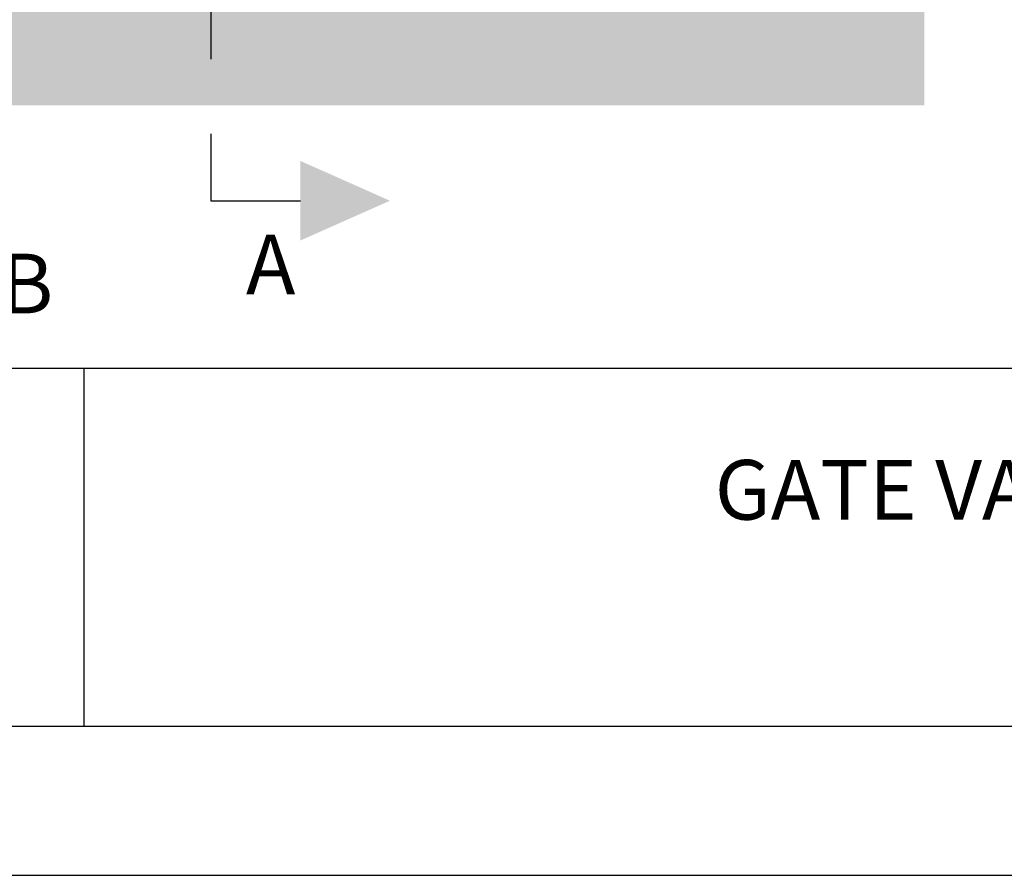
# Model space of a CAD drawing. Units: feet. Extents: x 0 to 11, y 0 to 8.5.
# Drawn here: x 2.6 to 4.3, y 0 to 1.4 of the extents above; entities that cross this region are included whole.
import ezdxf
from ezdxf.enums import TextEntityAlignment as Align

# ---------------------------------------------------------------- set-up
doc = ezdxf.new("R2010")
doc.units = ezdxf.units.FT
doc.header["$MEASUREMENT"] = 0
doc.linetypes.add('PHANTOM2', pattern=[1.25, 0.625, -0.125, 0.125, -0.125, 0.125, -0.125])
for name, color, linetype in [('PSB_DETAIL', 7, 'CONTINUOUS'), ('PSB_DETAIL TEXT', 2, 'CONTINUOUS'), ('PSB_DETAIL_BORDER', 5, 'CONTINUOUS'), ('PSB_DETAIL_SHEET SIZE', 7, 'CONTINUOUS'), ('PSB_DETAIL_TEXT', 2, 'CONTINUOUS')]:
    doc.layers.add(name, color=color, linetype=linetype)
doc.styles.add('DETAIL', font='simplex.shx')

msp = doc.modelspace()

# ---------------------------------------------------------------- hatches: boundary and pattern name
at = {"layer": 'PSB_DETAIL'}
h = msp.add_hatch(dxfattribs=at)
h.set_pattern_fill('EARTH', color=3, scale=0.229167)
h.set_pattern_definition([(0, (-24.924066, -3.18961), (0.05729167, 0.05729167), [0.05729167, -0.05729167]), (0, (-24.924066, -3.16813), (0.05729167, 0.05729167), [0.05729167, -0.05729167]), (0, (-24.924066, -3.146643), (0.05729167, 0.05729167), [0.05729167, -0.05729167]), (90, (-24.916904, -3.13948), (-0.05729167, 0.05729167), [0.05729167, -0.05729167]), (90, (-24.89542, -3.13948), (-0.05729167, 0.05729167), [0.05729167, -0.05729167]), (90, (-24.873936, -3.13948), (-0.05729167, 0.05729167), [0.05729167, -0.05729167])])
h.paths.add_polyline_path([(0.8002075, 1.5405989), (0.8002075, 1.2905989), (4.1591748, 1.2905989), (4.1591748, 1.540598), (3.5519363, 1.540598), (3.5519363, 1.4584964), (3.5128989, 1.4584964), (3.5128989, 1.4906916), (3.4629925, 1.540598), (3.4505165, 1.540598), (3.4413365, 1.5405219), (3.4633952, 1.5184632), (3.4505165, 1.5184632), (3.4477013, 1.517657), (3.445688, 1.5148419), (3.4452844, 1.5132365), (3.4452844, 1.5079992), (3.3933696, 1.5079992), (3.3933696, 1.5132251), (3.3925616, 1.5160464), (3.3897465, 1.5180597), (3.3881411, 1.5184632), (3.2215206, 1.5184632), (3.2187055, 1.517657), (3.2166921, 1.5148419), (3.2162899, 1.5132417), (3.2162899, 1.5079975), (3.1639698, 1.5079975), (3.1639698, 1.5146357), (3.1635658, 1.5160464), (3.1607506, 1.5180597), (3.1591452, 1.5184632), (3.1478715, 1.5184632), (3.1438448, 1.517657), (3.1398226, 1.5148419), (3.1378092, 1.5108152), (3.1374088, 1.5084037), (3.1353954, 1.4584977), (3.096358, 1.4584977), (3.096358, 1.4584964), (3.0573205, 1.4584964), (3.0573205, 1.5405989)])

# ---------------------------------------------------------------- linework, layer by layer
at = {"layer": 'PSB_DETAIL TEXT', "color": 4, "linetype": 'PHANTOM2'}
for p, q in [((2.9632448, 3.7430202), (2.9632448, 1.1309032)), ((2.9632448, 1.1309032), (3.1132448, 1.1309032))]:
    msp.add_line(p, q, dxfattribs=at)
msp.add_solid([(3.1132448, 1.1975699), (3.2632448, 1.1309032), (3.1132448, 1.0642366)], dxfattribs=at)
at = {"layer": 'PSB_DETAIL_BORDER'}
for p, q in [((0.25, 0.85), (10.7499998, 0.85)), ((2.7502272, 0.85), (2.7502272, 0.25))]:
    msp.add_line(p, q, dxfattribs=at)
msp.add_lwpolyline([(10.7499998, 7.75), (0.25, 7.75), (0.25, 0.25), (10.7499998, 0.25)], close=True, dxfattribs=at)
at = {"layer": 'PSB_DETAIL_SHEET SIZE'}
msp.add_lwpolyline([(0, 0), (10.9999998, 0), (10.9999998, 8.5), (0, 8.5)], close=True, dxfattribs=at)

# ---------------------------------------------------------------- texts
at = {"layer": 'PSB_DETAIL TEXT', "color": 4, "linetype": 'PHANTOM2', "style": 'DETAIL'}
for s, p in [('A', (3.0632448, 1.0109032)), ('%%USECTION B-B', (2.2852872, 0.9791286))]:
    msp.add_text(s, height=0.1, dxfattribs=at).set_placement(p, align=Align.MIDDLE)
at = {"layer": 'PSB_DETAIL_TEXT', "color": 4, "insert": (5.4382316, 0.55), "char_height": 0.1, "attachment_point": 5, "style": 'DETAIL'}
msp.add_mtext('GATE VALVE VERTICAL INSTALLATION TYPE "A" FOR \\P16" & LARGER WATER LINE', dxfattribs=at)

doc.saveas('drawing.dxf')
